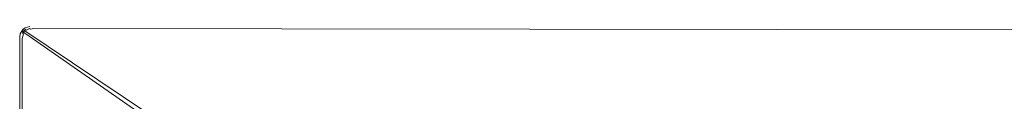
# Model space of a CAD drawing. Extents: x -1800 to 871, y -1249 to 676.
# Drawn here: x -1800 to -1319, y -37 to 0 of the extents above; entities that cross this region are included whole.
import ezdxf

# ---------------------------------------------------------------- set-up
doc = ezdxf.new("R2010")
doc.units = 0
doc.header["$LTSCALE"] = 500
doc.header["$MEASUREMENT"] = 0
doc.layers.add('DWXOUTLINES', color=7, linetype='Continuous')

msp = doc.modelspace()

# ---------------------------------------------------------------- linework, layer by layer
at = {"layer": 'DWXOUTLINES', "color": 0, "lineweight": 0}
for p, q in [((-1797.26, -0.55, 441.6), (-1794.99, 0, 441.6)), ((-1799.75, -3.46, 441.6), (-1799.99, -5, 441.6)), ((-1799.75, -3.46, 441.6), (-1798.53, -1.47, 441.6)), ((-1669.83, -92.01, 441.6), (-1799.03, -2.06, 441.6)), ((-1798.21, -3.52, 457.13), (-1798.8, -5.86, 457.13)), ((-1798.64, -3.25, 456.54), (-1797.1, -1.43, 456.54)), ((-1798.21, -3.52, 457.13), (-1798.64, -3.25, 456.54)), ((-1798.53, -1.47, 441.6), (-1797.26, -0.55, 441.6)), ((-1798.47, -1.5, 454.38), (-1798.53, -1.47, 441.6)), ((-1667.07, -89.27, 441.6), (-1798.53, -1.47, 441.6)), ((-1798.47, -1.5, 454.38), (-1797.7, -1.95, 456.54)), ((-1797.1, -1.43, 456.54), (-1796.66, -1.68, 457.13)), ((-1796.66, -1.68, 457.13), (-1795.24, -0.94, 457.13)), ((-1795.24, -0.94, 457.13), (-1794.72, -1.22, 457.64)), ((-1794.72, -1.22, 457.64), (-1793.15, -0.94, 457.64)), ((-808.57, -2.06, 457.64), (-1793.15, -0.94, 457.64)), ((-1799.99, -694.99, 441.6), (-1799.99, -5, 441.6)), ((-1798.53, -377.58, 457.13), (-1798.8, -5.86, 457.13))]:
    msp.add_line(p, q, dxfattribs=at)

doc.saveas('drawing.dxf')
